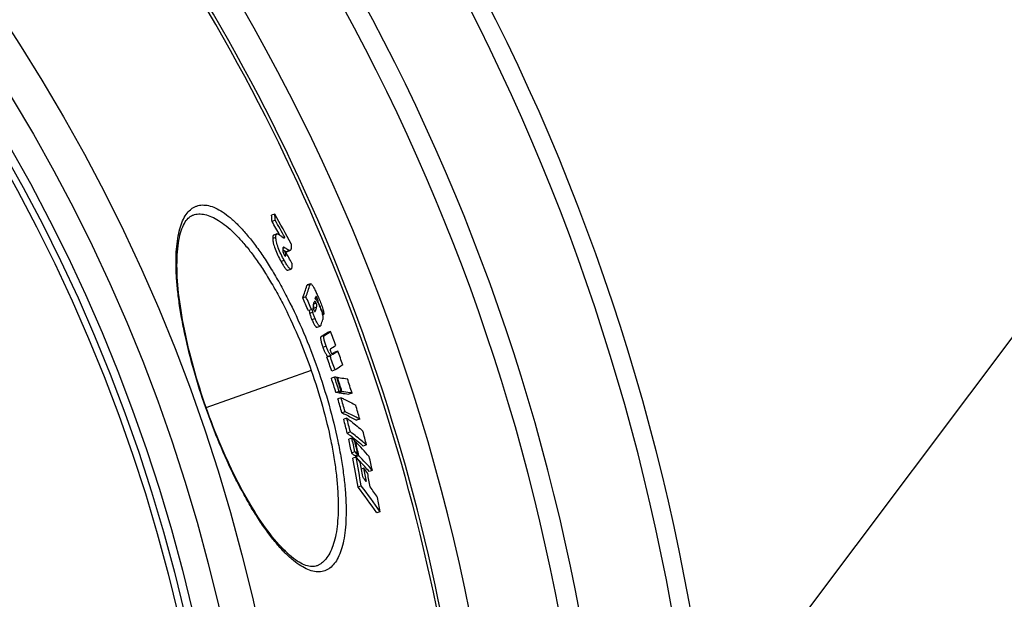
# Model space of a CAD drawing. Extents: x -1913 to 37449, y -8848 to 6615.
# Drawn here: x 9350 to 9646, y 2206 to 2380 of the extents above; entities that cross this region are included whole.
import ezdxf

# ---------------------------------------------------------------- set-up
doc = ezdxf.new("R2010")
doc.units = 0
doc.header["$LTSCALE"] = 5
doc.header["$MEASUREMENT"] = 0
doc.linetypes.add('AM_DIN_G_W050', pattern=[13.75, 9.75, -1.5, 1, -1.5])
doc.layers.get('0').update_dxf_attribs({"linetype": 'CONTINUOUS'})
doc.layers.add('AM_5', color=3, linetype='CONTINUOUS', lineweight=25)
doc.layers.add('AM_7', color=4, linetype='AM_DIN_G_W050', lineweight=25)
doc.layers.add('BEZUGSACHSEN', color=7, linetype='CONTINUOUS')
doc.layers.add('RUNDUNGEN', color=7, linetype='CONTINUOUS')

# ---------------------------------------------------------------- blocks, each defined once
blk = doc.blocks.new('*S741513401')
at = {"layer": 'AM_5'}
blk.add_line((1752.46, 1249.15), (1505.38, 920.27), dxfattribs=at)

msp = doc.modelspace()

# ---------------------------------------------------------------- linework, layer by layer
at = {"color": 7, "linetype": 'Continuous'}
for p, q in [((9426.4, 2321.67), (9425.44, 2321.33)), ((9426.55, 2319.84), (9425.58, 2319.5)), ((9427.05, 2315.74), (9426.09, 2315.4)), ((9429.41, 2314.71), (9429.05, 2314.59)), ((9428.79, 2311.01), (9428.84, 2310.98)), ((9430.02, 2310.38), (9430.98, 2310.71)), ((9429.69, 2310.35), (9428.97, 2310.09)), ((9429.69, 2310.35), (9429.72, 2310.28)), ((9430.34, 2304.78), (9431.31, 2305.12)), ((9431.35, 2305.14), (9431.31, 2305.12)), ((9437.18, 2300.74), (9436.22, 2300.4)), ((9435.79, 2296.8), (9434.83, 2296.47)), ((9437.48, 2292.93), (9436.52, 2292.59)), ((9438.06, 2293.3), (9438.02, 2293.18)), ((9439.5, 2295.2), (9439.32, 2295.14)), ((9440.05, 2293.93), (9439.5, 2295.2)), ((9438.5, 2292.34), (9438.51, 2292.34)), ((9441.11, 2291.42), (9440.8, 2291.31)), ((9439.14, 2287.65), (9440.09, 2287.99)), ((9443.21, 2286.38), (9442.26, 2286.04)), ((9443.05, 2278.95), (9442.09, 2278.61)), ((9443.38, 2279.15), (9442.42, 2278.82)), ((9443.64, 2279.6), (9443.6, 2279.58)), ((9443.78, 2279.69), (9443.64, 2279.6)), ((9443.79, 2279.7), (9443.78, 2279.69)), ((9445.4, 2280.47), (9444.45, 2280.14)), ((9444.42, 2272.6), (9443.46, 2272.26)), ((9444.55, 2274.77), (9443.6, 2274.44)), ((9445.29, 2272.51), (9445.12, 2272.45)), ((9445.79, 2268.33), (9444.83, 2267.99)), ((9446.38, 2266.39), (9445.42, 2266.05)), ((9446.46, 2268.26), (9445.5, 2267.92)), ((9445.67, 2267.97), (9445.69, 2267.9)), ((9446.65, 2268.23), (9445.69, 2267.9)), ((9446.65, 2268.23), (9446.63, 2268.31)), ((9449.67, 2267.81), (9448.71, 2267.47)), ((9447.59, 2262.18), (9446.63, 2261.85)), ((9448.12, 2260.26), (9447.16, 2259.92)), ((9451.99, 2259.96), (9451.03, 2259.63)), ((9449.19, 2256.1), (9448.22, 2255.76)), ((9449.63, 2254.26), (9448.67, 2253.92)), ((9450.78, 2253.11), (9450.59, 2253.04)), ((9454.03, 2252.19), (9453.07, 2251.85)), ((9450.56, 2250.11), (9449.6, 2249.77)), ((9450.91, 2248.55), (9449.95, 2248.21)), ((9451.45, 2249.22), (9450.48, 2248.89)), ((9450.67, 2248.95), (9450.68, 2248.93)), ((9450.68, 2248.93), (9450.74, 2248.62)), ((9451.7, 2248.96), (9450.74, 2248.62)), ((9450.74, 2248.62), (9450.84, 2248.53)), ((9452.14, 2247.17), (9452.2, 2247.11)), ((9453.26, 2245.16), (9452.49, 2244.89)), ((9455.79, 2244.54), (9454.83, 2244.21)), ((9452.45, 2239.87), (9451.49, 2239.53)), ((9458.1, 2232.1), (9457.14, 2231.76))]:
    msp.add_line(p, q, dxfattribs=at)
at = {"color": 9, "linetype": 'Continuous'}
for p, q in [((9426.74, 2314.68), (9425.78, 2314.34)), ((9429.48, 2311.54), (9428.79, 2311.3)), ((9430.82, 2310.7), (9429.86, 2310.36)), ((9429.25, 2307.76), (9428.28, 2307.42)), ((9429.7, 2309.46), (9429.33, 2309.33)), ((9437.02, 2300.5), (9436.06, 2300.16)), ((9439.24, 2296.22), (9438.74, 2296.05)), ((9439.02, 2293.64), (9438.06, 2293.3)), ((9438.86, 2294.89), (9438.11, 2294.62)), ((9437.88, 2292.14), (9436.92, 2291.8)), ((9438.57, 2290.22), (9437.61, 2289.88)), ((9438.68, 2292.62), (9438.32, 2292.5)), ((9441.34, 2285.16), (9440.38, 2284.82)), ((9441.88, 2281.91), (9440.92, 2281.57)), ((9444.06, 2279.59), (9443.77, 2279.49))]:
    msp.add_line(p, q, dxfattribs=at)
for radius in [510.83, 508.84]:
    msp.add_circle((8901.45, 2086.22), radius, dxfattribs=at)
at = {"color": 7, "linetype": 'Continuous'}
for centre, radius, start, end in [((8901.45, 2086.22), 660.5, 4.77669, 175.22331), ((8901.45, 2086.22), 627.48, 5.02868, 174.97132), ((8901.45, 2086.22), 595, 5.30389, 98.51155), ((8901.45, 2086.22), 585.5, 5.39028, 33.50685), ((9269.41, 2308.3), 156.57, 4.1019, 4.7715), ((9012.46, 2085.49), 474.8, 28.9601, 29.5298), ((9012.45, 2087.13), 475.78, 28.3049, 29.5349), ((9270.17, 2308.57), 156.78, 4.1222, 4.791), ((9012.73, 2085.58), 475.53, 28.8063, 29.5137), ((9450.49, 2342.41), 38.17, 235.4401, 235.6962), ((9282.37, 2307.62), 147.34, 0.7151, 1.0591), ((9014.06, 2082.34), 474.06, 28.2752, 28.7391), ((9377.77, 2317.6), 60.84, 339.6715, 343.3429), ((9377.39, 2318.34), 62.24, 339.7543, 343.3412), ((8929.18, 2072.68), 552.96, 23.4345, 23.8729), ((8929.22, 2072.69), 553.93, 23.428, 23.8656), ((9383.35, 2313.13), 57.8, 342.9311, 343.6027), ((9381.56, 2317.7), 61.17, 336.1137, 336.4807), ((9379.86, 2314.24), 61.46, 341.2491, 341.9318), ((9380.19, 2312.75), 61.86, 341.0103, 342.0029), ((8928.5, 2075.34), 556.29, 22.8567, 23.1382), ((9382.51, 2308.5), 61.25, 340.7733, 342.3548), ((9395.19, 2356.21), 84.49, 302.3353, 303.8552), ((9393.82, 2360.06), 88.7, 302.3918, 303.8375), ((8903.51, 2082.86), 576.8, 20.21354, 20.66175), ((9398.78, 2350.67), 82.53, 302.5956, 303.8787), ((9386.03, 2368.05), 105.56, 302.0779, 302.2877), ((8903.68, 2082.34), 573.07, 19.58506, 20.02878), ((9387.11, 2368.14), 105.28, 302.096, 302.3061), ((8903.69, 2082.34), 574.08, 19.5848, 20.02773), ((9401.07, 2344.77), 77.84, 303.2896, 303.8684), ((9398.3, 2350.67), 84.54, 302.7751, 303.8599), ((8903.51, 2082.86), 576.8, 19.59488, 20.03573), ((8901.76, 2096.57), 569.48, 17.518, 17.9694), ((8901.77, 2096.58), 570.49, 17.5209, 17.9716), ((9437.77, 2206.14), 66.8, 83.7108, 84.2858), ((8901.85, 2096.35), 571.09, 17.518, 17.9681), ((8901.88, 2096.29), 571.27, 17.525, 17.9671), ((8902.29, 2095.2), 573.95, 17.502, 17.94994), ((9438.2, 2201.46), 66.86, 83.7343, 84.3093), ((8909.26, 2109.18), 558.64, 15.8596, 16.3086), ((9439.21, 2202.61), 66.04, 83.6983, 84.2798), ((8909.28, 2109.2), 559.63, 15.8652, 16.3135), ((8910.39, 2106.45), 562.93, 15.8256, 16.2713), ((8923.76, 2123.47), 541.9, 14.1666, 14.6212), ((8923.7, 2123.44), 540.96, 14.1583, 14.6137), ((8944.74, 2138.91), 517.9, 12.3993, 12.8693), ((9373.08, 2176.85), 108.87, 44.6577, 45.3182), ((8925.51, 2119.37), 544.96, 14.1064, 14.5585), ((8944.62, 2138.86), 517.01, 12.3882, 12.859), ((8945.13, 2138.03), 518.38, 12.3865, 12.8561), ((8945.25, 2137.77), 518.52, 12.3827, 12.8522), ((9376.05, 2179.75), 104.72, 41.1765, 44.4697), ((9373.21, 2172.55), 108.62, 44.6496, 45.3116), ((9374.07, 2172.87), 108.7, 44.6174, 45.2787), ((8982.9, 2161.07), 476.11, 9.5265, 10.5878), ((9324.99, 2150.64), 159.51, 37.1696, 37.8678), ((9377.86, 2176.53), 103.44, 41.1142, 44.4471), ((8947.14, 2133.47), 520.64, 12.3186, 12.7862), ((8982.7, 2160.99), 475.32, 9.511, 10.5741), ((9375.28, 2174.58), 105.72, 43.3626, 44.0109), ((8983.79, 2159.66), 476.39, 10.0273, 10.5659), ((9377.19, 2176.37), 103.1, 41.1449, 43.3221), ((9327.03, 2147.34), 157.85, 36.4632, 37.1207), ((8984.39, 2158.3), 476.85, 10.0069, 10.496), ((9327.28, 2151.91), 156.74, 35.7988, 36.5084), ((8985.05, 2156.83), 477.3, 9.9847, 10.4734), ((9327.77, 2143.55), 156.58, 34.2878, 37.8052), ((9329.45, 2144.48), 155.66, 34.2552, 37.7931), ((9329.56, 2149.18), 154.73, 34.3022, 35.7533), ((8985.99, 2153.78), 478.57, 9.4189, 9.9388)]:
    msp.add_arc(centre, radius, start, end, dxfattribs=at)
at = {"color": 9, "linetype": 'Continuous'}
for radius, start, end in [(654.97, 4.81716, 175.18284), (621.44, 5.07773, 174.92227), (586.48, 5.3811, 34.36972)]:
    msp.add_arc((8901.45, 2086.22), radius, start, end, dxfattribs=at)
at = {"color": 7, "linetype": 'Continuous'}
for points, knots in [([(9426.09, 2315.4), (9426.06, 2315.39), (9426.01, 2315.36), (9425.93, 2315.29), (9425.88, 2315.19), (9425.81, 2315.01), (9425.77, 2314.72), (9425.77, 2314.48), (9425.78, 2314.34)], [0, 0, 0, 0, 0.078109, 0.161809, 0.257144, 0.368258, 0.645621, 1, 1, 1, 1]), ([(9425.78, 2314.34), (9425.8, 2313.9), (9425.95, 2312.85), (9426.48, 2311.14), (9427.3, 2309.27), (9427.95, 2308.02), (9428.28, 2307.42)], [0, 0, 0, 0, 0.175238, 0.429123, 0.723333, 1, 1, 1, 1]), ([(9426.74, 2314.68), (9426.74, 2314.81), (9426.74, 2315.06), (9426.78, 2315.35), (9426.84, 2315.53), (9426.9, 2315.63), (9426.97, 2315.7), (9427.03, 2315.73), (9427.05, 2315.74)], [0, 0, 0, 0, 0.354499, 0.631912, 0.743018, 0.838319, 0.921963, 1, 1, 1, 1]), ([(9429.25, 2307.76), (9428.92, 2308.36), (9428.26, 2309.61), (9427.45, 2311.48), (9426.91, 2313.19), (9426.76, 2314.24), (9426.74, 2314.68)], [0, 0, 0, 0, 0.276668, 0.57088, 0.824767, 1, 1, 1, 1]), ([(9427.05, 2315.74), (9427.07, 2315.75), (9427.16, 2315.77), (9427.25, 2315.75), (9427.31, 2315.74)], [0, 0, 0, 0, 0.229667, 1, 1, 1, 1]), ([(9427.31, 2315.74), (9427.34, 2315.73), (9427.39, 2315.71), (9427.48, 2315.65), (9427.61, 2315.58), (9427.76, 2315.47), (9427.97, 2315.33), (9428.23, 2315.14), (9428.44, 2314.98), (9428.55, 2314.9)], [0, 0, 0, 0, 0.049822, 0.104882, 0.222727, 0.346314, 0.473347, 0.733887, 1, 1, 1, 1]), ([(9428.55, 2314.9), (9428.62, 2314.84), (9428.75, 2314.75), (9428.94, 2314.63), (9429.12, 2314.56), (9429.24, 2314.55), (9429.28, 2314.57)], [0, 0, 0, 0, 0.316334, 0.592552, 0.820553, 1, 1, 1, 1]), ([(9429.28, 2314.57), (9429.31, 2314.58), (9429.37, 2314.62), (9429.4, 2314.68), (9429.41, 2314.71)], [0, 0, 0, 0, 0.446953, 1, 1, 1, 1]), ([(9428.99, 2311.7), (9428.96, 2311.69), (9428.88, 2311.63), (9428.82, 2311.49), (9428.78, 2311.29), (9428.78, 2311.14), (9428.79, 2311.06)], [0, 0, 0, 0, 0.162649, 0.365312, 0.639848, 1, 1, 1, 1]), ([(9428.79, 2311.06), (9428.79, 2310.84), (9428.88, 2310.27), (9429.1, 2309.74), (9429.26, 2309.44)], [0, 0, 0, 0, 0.393838, 1, 1, 1, 1]), ([(9428.98, 2310.88), (9429.12, 2310.79), (9429.32, 2310.65), (9429.58, 2310.49), (9429.71, 2310.41), (9429.78, 2310.38)], [0, 0, 0, 0, 0.523083, 0.771568, 1, 1, 1, 1]), ([(9429.48, 2311.54), (9429.44, 2311.57), (9429.35, 2311.63), (9429.19, 2311.7), (9429.06, 2311.72), (9428.99, 2311.7)], [0, 0, 0, 0, 0.31378, 0.583713, 1, 1, 1, 1]), ([(9430.82, 2310.7), (9430.8, 2310.7), (9430.75, 2310.72), (9430.67, 2310.75), (9430.6, 2310.8), (9430.49, 2310.86), (9430.35, 2310.95), (9430.18, 2311.06), (9430.01, 2311.18), (9429.77, 2311.34), (9429.6, 2311.46), (9429.48, 2311.54)], [0, 0, 0, 0, 0.046431, 0.099972, 0.157189, 0.216737, 0.340365, 0.468008, 0.598379, 0.73077, 1, 1, 1, 1]), ([(9430.98, 2310.71), (9430.97, 2310.71), (9430.92, 2310.69), (9430.86, 2310.69), (9430.82, 2310.7)], [0, 0, 0, 0, 0.240113, 1, 1, 1, 1]), ([(9431.34, 2312.72), (9431.36, 2312.48), (9431.38, 2312.12), (9431.37, 2311.67), (9431.34, 2311.38), (9431.3, 2311.14), (9431.22, 2310.94), (9431.12, 2310.79), (9431.03, 2310.73), (9430.98, 2310.71)], [0, 0, 0, 0, 0.348482, 0.500069, 0.634505, 0.750594, 0.848083, 0.928995, 1, 1, 1, 1]), ([(9431.31, 2305.12), (9431.28, 2305.11), (9431.23, 2305.1), (9431.15, 2305.12), (9431.05, 2305.17), (9430.9, 2305.28), (9430.69, 2305.49), (9430.43, 2305.82), (9430.15, 2306.22), (9429.86, 2306.7), (9429.55, 2307.21), (9429.35, 2307.57), (9429.25, 2307.76)], [0, 0, 0, 0, 0.021164, 0.045644, 0.075627, 0.11237, 0.207645, 0.330547, 0.476271, 0.639347, 0.815097, 1, 1, 1, 1]), ([(9429.26, 2309.44), (9429.3, 2309.38), (9429.36, 2309.26), (9429.45, 2309.14), (9429.51, 2309.07), (9429.56, 2309.04), (9429.6, 2309.03), (9429.62, 2309.03)], [0, 0, 0, 0, 0.390706, 0.697665, 0.809468, 0.89337, 1, 1, 1, 1]), ([(9429.62, 2309.03), (9429.64, 2309.04), (9429.66, 2309.08), (9429.68, 2309.13), (9429.69, 2309.21), (9429.7, 2309.32), (9429.7, 2309.41), (9429.7, 2309.46)], [0, 0, 0, 0, 0.15671, 0.261872, 0.383993, 0.670246, 1, 1, 1, 1]), ([(9429.78, 2310.38), (9429.79, 2310.38), (9429.81, 2310.37), (9429.83, 2310.36), (9429.85, 2310.36)], [0, 0, 0, 0, 0.263349, 1, 1, 1, 1]), ([(9429.86, 2310.36), (9429.88, 2310.36), (9429.93, 2310.35), (9429.98, 2310.36), (9430.02, 2310.38)], [0, 0, 0, 0, 0.264137, 1, 1, 1, 1]), ([(9428.28, 2307.42), (9428.38, 2307.24), (9428.59, 2306.87), (9428.89, 2306.36), (9429.19, 2305.89), (9429.47, 2305.48), (9429.73, 2305.15), (9429.94, 2304.94), (9430.09, 2304.83), (9430.18, 2304.78), (9430.27, 2304.77), (9430.32, 2304.77), (9430.34, 2304.78)], [0, 0, 0, 0, 0.184878, 0.360605, 0.523662, 0.669372, 0.79227, 0.887553, 0.924308, 0.954307, 0.97881, 1, 1, 1, 1]), ([(9431.55, 2306.91), (9431.56, 2306.72), (9431.57, 2306.36), (9431.56, 2305.85), (9431.52, 2305.48), (9431.44, 2305.25), (9431.38, 2305.16), (9431.35, 2305.14)], [0, 0, 0, 0, 0.312736, 0.595914, 0.833486, 0.927136, 1, 1, 1, 1]), ([(9436.22, 2300.4), (9436.18, 2300.39), (9436.11, 2300.31), (9436.08, 2300.22), (9436.06, 2300.16)], [0, 0, 0, 0, 0.430157, 1, 1, 1, 1]), ([(9437.02, 2300.5), (9437.04, 2300.55), (9437.07, 2300.64), (9437.14, 2300.72), (9437.18, 2300.74)], [0, 0, 0, 0, 0.569988, 1, 1, 1, 1]), ([(9437.18, 2300.74), (9437.2, 2300.74), (9437.25, 2300.75), (9437.33, 2300.72), (9437.42, 2300.66), (9437.47, 2300.6), (9437.5, 2300.56)], [0, 0, 0, 0, 0.16393, 0.366083, 0.637793, 1, 1, 1, 1]), ([(9437.5, 2300.56), (9437.58, 2300.48), (9437.74, 2300.27), (9437.97, 2299.9), (9438.22, 2299.45), (9438.58, 2298.75), (9439.02, 2297.81), (9439.37, 2297.03), (9439.54, 2296.63)], [0, 0, 0, 0, 0.077526, 0.177729, 0.295295, 0.424899, 0.705254, 1, 1, 1, 1]), ([(9438.61, 2296.17), (9438.65, 2296.13), (9438.74, 2296.05), (9438.95, 2295.79), (9439.23, 2295.33), (9439.57, 2294.66), (9439.8, 2294.15), (9439.91, 2293.88)], [0, 0, 0, 0, 0.061738, 0.143092, 0.36966, 0.666221, 1, 1, 1, 1]), ([(9438.84, 2296.87), (9438.84, 2296.87), (9438.82, 2296.86), (9438.81, 2296.83), (9438.8, 2296.81)], [0, 0, 0, 0, 0.205834, 1, 1, 1, 1]), ([(9439.24, 2296.22), (9439.21, 2296.32), (9439.15, 2296.45), (9439.06, 2296.61), (9439.01, 2296.71), (9438.95, 2296.79), (9438.91, 2296.85), (9438.86, 2296.88), (9438.84, 2296.87)], [0, 0, 0, 0, 0.380287, 0.553422, 0.704973, 0.826167, 0.912574, 1, 1, 1, 1]), ([(9439.5, 2295.2), (9439.51, 2295.25), (9439.51, 2295.37), (9439.47, 2295.6), (9439.38, 2295.9), (9439.29, 2296.11), (9439.24, 2296.22)], [0, 0, 0, 0, 0.13643, 0.347301, 0.653646, 1, 1, 1, 1]), ([(9439.54, 2296.63), (9439.77, 2296.11), (9440.2, 2295.07), (9440.68, 2293.77), (9440.98, 2292.78), (9441.11, 2292.19), (9441.16, 2291.75), (9441.14, 2291.51), (9441.11, 2291.42)], [0, 0, 0, 0, 0.309954, 0.618554, 0.757436, 0.869616, 0.948764, 1, 1, 1, 1]), ([(9437.88, 2292.14), (9437.85, 2292.24), (9437.81, 2292.43), (9437.73, 2292.82), (9437.68, 2293.1), (9437.64, 2293.29)], [0, 0, 0, 0, 0.265692, 0.514939, 1, 1, 1, 1]), ([(9438.06, 2294.48), (9438.01, 2294.32), (9437.95, 2294.05), (9437.93, 2293.6), (9437.98, 2293.3), (9438.04, 2293.13)], [0, 0, 0, 0, 0.358967, 0.605782, 1, 1, 1, 1]), ([(9438.01, 2294.29), (9438.08, 2294.08), (9438.15, 2293.75), (9438.1, 2293.41), (9438.06, 2293.3)], [0, 0, 0, 0, 0.663585, 1, 1, 1, 1]), ([(9438.04, 2293.13), (9438.04, 2293.11), (9438.07, 2293.02), (9438.11, 2292.93), (9438.14, 2292.86)], [0, 0, 0, 0, 0.241909, 1, 1, 1, 1]), ([(9438.14, 2292.86), (9438.17, 2292.78), (9438.24, 2292.64), (9438.33, 2292.48), (9438.4, 2292.39), (9438.44, 2292.35), (9438.48, 2292.33), (9438.5, 2292.34)], [0, 0, 0, 0, 0.405248, 0.716764, 0.823898, 0.902004, 1, 1, 1, 1]), ([(9438.45, 2295.41), (9438.41, 2295.39), (9438.34, 2295.31), (9438.31, 2295.23), (9438.29, 2295.17)], [0, 0, 0, 0, 0.433473, 1, 1, 1, 1]), ([(9438.86, 2294.89), (9438.82, 2294.99), (9438.76, 2295.12), (9438.66, 2295.27), (9438.61, 2295.34), (9438.56, 2295.39), (9438.51, 2295.41), (9438.47, 2295.42), (9438.45, 2295.41)], [0, 0, 0, 0, 0.45829, 0.627008, 0.751107, 0.84021, 0.905391, 1, 1, 1, 1]), ([(9439.02, 2293.64), (9439.06, 2293.77), (9439.09, 2294.01), (9439.04, 2294.44), (9438.94, 2294.72), (9438.86, 2294.89)], [0, 0, 0, 0, 0.309288, 0.573073, 1, 1, 1, 1]), ([(9439.91, 2293.88), (9440.1, 2293.44), (9440.36, 2292.79), (9440.64, 2291.93), (9440.8, 2291.36), (9440.89, 2290.88), (9440.94, 2290.42), (9440.92, 2290.11), (9440.88, 2289.94)], [0, 0, 0, 0, 0.346158, 0.512678, 0.659313, 0.778326, 0.871092, 1, 1, 1, 1]), ([(9436.74, 2292.66), (9436.76, 2292.52), (9436.81, 2292.31), (9436.87, 2292.02), (9436.9, 2291.88), (9436.92, 2291.8)], [0, 0, 0, 0, 0.484273, 0.734121, 1, 1, 1, 1]), ([(9436.92, 2291.8), (9437, 2291.48), (9437.22, 2290.83), (9437.47, 2290.2), (9437.61, 2289.88)], [0, 0, 0, 0, 0.488209, 1, 1, 1, 1]), ([(9437.61, 2289.88), (9437.68, 2289.7), (9437.83, 2289.36), (9438.07, 2288.87), (9438.29, 2288.44), (9438.51, 2288.1), (9438.7, 2287.86), (9438.86, 2287.7), (9439.01, 2287.63), (9439.1, 2287.64), (9439.14, 2287.65)], [0, 0, 0, 0, 0.20667, 0.401746, 0.576349, 0.720911, 0.830355, 0.907181, 0.959809, 1, 1, 1, 1]), ([(9438.57, 2290.22), (9438.43, 2290.54), (9438.18, 2291.17), (9437.96, 2291.82), (9437.88, 2292.14)], [0, 0, 0, 0, 0.511791, 1, 1, 1, 1]), ([(9438.51, 2292.34), (9438.53, 2292.35), (9438.57, 2292.38), (9438.59, 2292.41), (9438.6, 2292.43)], [0, 0, 0, 0, 0.463052, 1, 1, 1, 1]), ([(9440.09, 2287.99), (9440.06, 2287.97), (9439.97, 2287.97), (9439.82, 2288.04), (9439.66, 2288.19), (9439.47, 2288.44), (9439.25, 2288.78), (9439.03, 2289.21), (9438.79, 2289.69), (9438.64, 2290.04), (9438.57, 2290.22)], [0, 0, 0, 0, 0.040143, 0.092738, 0.169551, 0.278998, 0.423576, 0.598201, 0.793302, 1, 1, 1, 1]), ([(9438.6, 2292.43), (9438.61, 2292.45), (9438.64, 2292.51), (9438.66, 2292.57), (9438.68, 2292.62)], [0, 0, 0, 0, 0.23427, 1, 1, 1, 1]), ([(9440.35, 2288.33), (9440.34, 2288.29), (9440.3, 2288.21), (9440.23, 2288.09), (9440.16, 2288.01), (9440.09, 2287.99)], [0, 0, 0, 0, 0.297125, 0.561674, 1, 1, 1, 1]), ([(9440.38, 2284.82), (9440.34, 2284.8), (9440.27, 2284.72), (9440.21, 2284.53), (9440.19, 2284.26), (9440.23, 2283.87), (9440.34, 2283.38), (9440.5, 2282.81), (9440.7, 2282.2), (9440.85, 2281.78), (9440.92, 2281.57)], [0, 0, 0, 0, 0.038692, 0.091257, 0.169018, 0.281962, 0.43273, 0.611579, 0.803941, 1, 1, 1, 1]), ([(9441.88, 2281.91), (9441.8, 2282.12), (9441.66, 2282.53), (9441.46, 2283.15), (9441.3, 2283.72), (9441.19, 2284.21), (9441.15, 2284.59), (9441.17, 2284.87), (9441.23, 2285.06), (9441.3, 2285.13), (9441.34, 2285.16)], [0, 0, 0, 0, 0.196061, 0.388446, 0.567319, 0.718102, 0.831055, 0.908808, 0.961348, 1, 1, 1, 1]), ([(9440.92, 2281.57), (9441.05, 2281.23), (9441.3, 2280.6), (9441.64, 2279.85), (9441.92, 2279.38), (9442.1, 2279.12), (9442.26, 2278.94), (9442.37, 2278.85), (9442.42, 2278.82)], [0, 0, 0, 0, 0.343964, 0.648867, 0.770834, 0.868248, 0.943177, 1, 1, 1, 1]), ([(9443.38, 2279.15), (9443.33, 2279.19), (9443.22, 2279.28), (9443.06, 2279.46), (9442.88, 2279.71), (9442.6, 2280.19), (9442.26, 2280.93), (9442.01, 2281.57), (9441.88, 2281.91)], [0, 0, 0, 0, 0.056804, 0.131724, 0.229135, 0.351105, 0.656021, 1, 1, 1, 1]), ([(9443.24, 2281.14), (9443.21, 2281.12), (9443.15, 2281.06), (9443.1, 2280.9), (9443.13, 2280.61), (9443.2, 2280.38), (9443.25, 2280.24)], [0, 0, 0, 0, 0.104591, 0.25032, 0.514481, 1, 1, 1, 1]), ([(9443.25, 2280.24), (9443.29, 2280.13), (9443.37, 2279.94), (9443.49, 2279.72), (9443.6, 2279.58), (9443.67, 2279.52), (9443.7, 2279.51)], [0, 0, 0, 0, 0.392646, 0.688698, 0.87732, 1, 1, 1, 1]), ([(9443.7, 2279.51), (9443.73, 2279.49), (9443.8, 2279.48), (9443.87, 2279.5), (9443.9, 2279.51)], [0, 0, 0, 0, 0.533227, 1, 1, 1, 1]), ([(9446.91, 2276.3), (9446.72, 2276.17), (9445.94, 2275.66), (9445.16, 2275.15), (9444.55, 2274.77)], [0, 0, 0, 0, 0.238267, 1, 1, 1, 1]), ([(9445.29, 2272.51), (9445.55, 2272.48), (9446.56, 2272.36), (9447.56, 2272.21), (9448.3, 2272.08)], [0, 0, 0, 0, 0.259843, 1, 1, 1, 1]), ([(9445.69, 2267.9), (9445.96, 2267.87), (9446.97, 2267.75), (9447.97, 2267.6), (9448.71, 2267.47)], [0, 0, 0, 0, 0.259853, 1, 1, 1, 1]), ([(9446.38, 2266.39), (9446.77, 2266.22), (9448.25, 2265.52), (9449.71, 2264.77), (9450.78, 2264.17)], [0, 0, 0, 0, 0.257524, 1, 1, 1, 1]), ([(9449.67, 2267.81), (9449.43, 2267.85), (9448.43, 2268.01), (9447.42, 2268.15), (9446.65, 2268.23)], [0, 0, 0, 0, 0.240219, 1, 1, 1, 1]), ([(9446.63, 2261.85), (9447.02, 2261.67), (9448.51, 2260.98), (9449.97, 2260.23), (9451.03, 2259.63)], [0, 0, 0, 0, 0.257538, 1, 1, 1, 1]), ([(9451.99, 2259.96), (9451.64, 2260.16), (9450.2, 2260.95), (9448.73, 2261.67), (9447.59, 2262.18)], [0, 0, 0, 0, 0.242642, 1, 1, 1, 1]), ([(9448.12, 2260.26), (9448.54, 2259.95), (9450.2, 2258.69), (9451.8, 2257.37), (9452.97, 2256.35)], [0, 0, 0, 0, 0.254401, 1, 1, 1, 1]), ([(9448.22, 2255.76), (9448.65, 2255.44), (9450.3, 2254.19), (9451.91, 2252.87), (9453.07, 2251.85)], [0, 0, 0, 0, 0.25441, 1, 1, 1, 1]), ([(9454.03, 2252.19), (9453.65, 2252.52), (9452.07, 2253.88), (9450.44, 2255.16), (9449.19, 2256.1)], [0, 0, 0, 0, 0.245745, 1, 1, 1, 1])]:
    msp.add_open_spline(points, degree=3, knots=knots, dxfattribs=at)
for points in [[(9429.85, 2310.36), (9429.85, 2310.36), (9429.86, 2310.36), (9429.86, 2310.36)], [(9443.9, 2279.51), (9443.96, 2279.53), (9444.01, 2279.56), (9444.06, 2279.59)]]:
    msp.add_open_spline(points, degree=3, dxfattribs=at)
at = {"layer": 'AM_7'}
msp.add_line((9437.41, 2274.57), (9405.61, 2263.4), dxfattribs=at)
at = {"layer": 'BEZUGSACHSEN', "color": 7, "linetype": 'Continuous'}
for radius in [521.32, 513.29]:
    msp.add_circle((8901.45, 2086.22), radius, dxfattribs=at)
at = {"layer": 'RUNDUNGEN', "color": 7, "linetype": 'Continuous'}
for p, q in [((9401.8, 2321.41), (9401.8, 2321.42)), ((9438.94, 2215.75), (9438.93, 2215.75))]:
    msp.add_line(p, q, dxfattribs=at)
for points in [[(9405.75, 2263.44), (9405.28, 2264.79), (9404.77, 2266.29), (9404.28, 2267.8), (9403.79, 2269.3), (9403.32, 2270.81), (9402.87, 2272.31), (9402.43, 2273.81), (9402, 2275.31), (9401.59, 2276.81), (9401.2, 2278.3), (9400.82, 2279.78), (9400.46, 2281.25), (9400.11, 2282.72), (9399.78, 2284.18), (9399.47, 2285.62), (9399.17, 2287.05), (9398.89, 2288.47), (9398.63, 2289.87), (9398.39, 2291.26), (9398.16, 2292.63), (9397.96, 2293.98), (9397.77, 2295.31), (9397.6, 2296.62), (9397.45, 2297.91), (9397.32, 2299.18), (9397.21, 2300.42), (9397.12, 2301.64), (9397.05, 2302.82), (9397, 2303.99), (9396.97, 2305.12), (9396.95, 2306.22), (9396.96, 2307.29), (9396.99, 2308.32), (9397.03, 2309.33), (9397.09, 2310.29), (9397.18, 2311.23), (9397.28, 2312.12), (9397.4, 2312.98), (9397.53, 2313.79), (9397.68, 2314.57), (9397.85, 2315.31), (9398.04, 2316.01), (9398.24, 2316.66), (9398.45, 2317.28), (9398.68, 2317.85), (9398.92, 2318.38), (9399.17, 2318.87), (9399.44, 2319.33), (9399.71, 2319.74), (9400, 2320.1), (9400.3, 2320.43), (9400.61, 2320.72), (9400.93, 2320.97), (9401.27, 2321.18), (9401.64, 2321.35), (9401.8, 2321.42)], [(9438.94, 2215.75), (9438.77, 2215.7), (9438.38, 2215.6), (9437.98, 2215.56), (9437.57, 2215.55), (9437.15, 2215.58), (9436.71, 2215.65), (9436.26, 2215.75), (9435.78, 2215.9), (9435.3, 2216.09), (9434.79, 2216.31), (9434.27, 2216.58), (9433.73, 2216.88), (9433.18, 2217.23), (9432.62, 2217.61), (9432.04, 2218.04), (9431.44, 2218.51), (9430.84, 2219.02), (9430.22, 2219.57), (9429.59, 2220.17), (9428.95, 2220.8), (9428.31, 2221.48), (9427.65, 2222.19), (9426.99, 2222.95), (9426.32, 2223.74), (9425.65, 2224.57), (9424.97, 2225.44), (9424.29, 2226.34), (9423.6, 2227.28), (9422.91, 2228.25), (9422.23, 2229.25), (9421.53, 2230.29), (9420.84, 2231.36), (9420.15, 2232.46), (9419.47, 2233.59), (9418.78, 2234.74), (9418.09, 2235.92), (9417.41, 2237.13), (9416.73, 2238.37), (9416.06, 2239.62), (9415.39, 2240.9), (9414.72, 2242.2), (9414.07, 2243.53), (9413.41, 2244.87), (9412.77, 2246.23), (9412.13, 2247.61), (9411.5, 2249), (9410.87, 2250.41), (9410.26, 2251.83), (9409.65, 2253.27), (9409.05, 2254.71), (9408.47, 2256.17), (9407.89, 2257.64), (9407.33, 2259.12), (9406.77, 2260.6), (9406.23, 2262.09), (9405.75, 2263.44)]]:
    msp.add_lwpolyline(points, dxfattribs=at)
at = {"layer": 'RUNDUNGEN', "color": 9, "linetype": 'Continuous'}
msp.add_circle((8901.45, 2086.22), 531.82, dxfattribs=at)
for points, knots in [([(9405.61, 2263.4), (9404.33, 2267.05), (9402.02, 2274.28), (9399.72, 2283.34), (9398.33, 2290.35), (9397.54, 2295.27), (9397, 2299.93), (9396.69, 2304.27), (9396.63, 2308.26), (9396.82, 2311.86), (9397.24, 2315.05), (9397.9, 2317.81), (9398.79, 2320.12), (9399.91, 2321.98), (9401.06, 2323.15), (9402.08, 2323.8), (9402.87, 2324.15), (9403.72, 2324.37), (9404.92, 2324.49), (9406.57, 2324.3), (9408.62, 2323.55), (9410.79, 2322.31), (9413.07, 2320.58), (9415.44, 2318.37), (9417.89, 2315.69), (9420.38, 2312.57), (9422.91, 2309.01), (9425.45, 2305.06), (9427.96, 2300.75), (9431.31, 2294.44), (9435.24, 2285.95), (9437.98, 2278.87), (9439.26, 2275.22)], [0, 0, 0, 0, 0.090707, 0.17782, 0.218994, 0.258087, 0.294788, 0.328836, 0.360024, 0.388211, 0.413329, 0.435401, 0.454576, 0.471179, 0.485793, 0.492642, 0.499356, 0.506082, 0.512967, 0.527712, 0.544494, 0.563861, 0.586118, 0.611398, 0.639717, 0.671006, 0.705124, 0.74187, 0.78099, 0.822176, 0.909294, 1, 1, 1, 1]), ([(9401.8, 2321.42), (9402.07, 2321.51), (9402.63, 2321.66), (9403.83, 2321.8), (9405.46, 2321.63), (9407.49, 2320.94), (9409.63, 2319.77), (9411.87, 2318.13), (9414.2, 2316.03), (9416.59, 2313.47), (9419.04, 2310.49), (9421.52, 2307.08), (9423.99, 2303.3), (9426.44, 2299.15), (9429.71, 2293.09), (9433.53, 2284.92), (9436.18, 2278.09), (9437.41, 2274.57)], [0, 0, 0, 0, 0.013823, 0.027946, 0.058042, 0.092039, 0.131033, 0.175646, 0.226171, 0.282666, 0.345012, 0.412951, 0.4861, 0.563966, 0.645949, 0.819386, 1, 1, 1, 1]), ([(9439.26, 2275.22), (9440.54, 2271.57), (9442.83, 2264.33), (9445.08, 2255.26), (9446.41, 2248.24), (9447.15, 2243.3), (9447.65, 2238.63), (9447.9, 2234.28), (9447.9, 2230.28), (9447.67, 2226.66), (9447.2, 2223.45), (9446.51, 2220.68), (9445.59, 2218.35), (9444.46, 2216.49), (9443.3, 2215.3), (9442.28, 2214.64), (9441.48, 2214.29), (9440.64, 2214.06), (9439.44, 2213.93), (9437.81, 2214.13), (9435.78, 2214.87), (9433.64, 2216.12), (9431.4, 2217.86), (9429.07, 2220.09), (9426.67, 2222.78), (9424.22, 2225.93), (9421.74, 2229.5), (9419.26, 2233.48), (9416.79, 2237.82), (9413.49, 2244.15), (9409.62, 2252.66), (9406.89, 2259.75), (9405.61, 2263.4)], [0, 0, 0, 0, 0.090706, 0.177824, 0.21901, 0.25813, 0.294876, 0.328994, 0.360283, 0.388602, 0.413882, 0.436139, 0.455506, 0.472288, 0.487033, 0.493918, 0.500644, 0.507358, 0.514207, 0.528821, 0.545424, 0.564599, 0.586671, 0.611789, 0.639976, 0.671164, 0.705212, 0.741913, 0.781006, 0.82218, 0.909293, 1, 1, 1, 1]), ([(9437.41, 2274.57), (9438.65, 2271.05), (9440.85, 2264.07), (9442.99, 2255.31), (9444.23, 2248.53), (9444.91, 2243.77), (9445.35, 2239.26), (9445.55, 2235.06), (9445.51, 2231.2), (9445.23, 2227.71), (9444.73, 2224.61), (9444.01, 2221.93), (9443.07, 2219.68), (9441.92, 2217.87), (9440.75, 2216.72), (9439.74, 2216.08), (9439.21, 2215.85), (9438.94, 2215.75)], [0, 0, 0, 0, 0.180614, 0.354051, 0.436034, 0.5139, 0.587049, 0.654988, 0.717335, 0.773829, 0.824354, 0.868967, 0.907961, 0.941958, 0.972054, 0.986177, 1, 1, 1, 1])]:
    msp.add_open_spline(points, degree=3, knots=knots, dxfattribs=at)

# ---------------------------------------------------------------- block references
at = {"layer": 'AM_5'}
msp.add_blockref('*S741513401', (8033.18, 1217.96), dxfattribs=at)

doc.saveas('drawing.dxf')
